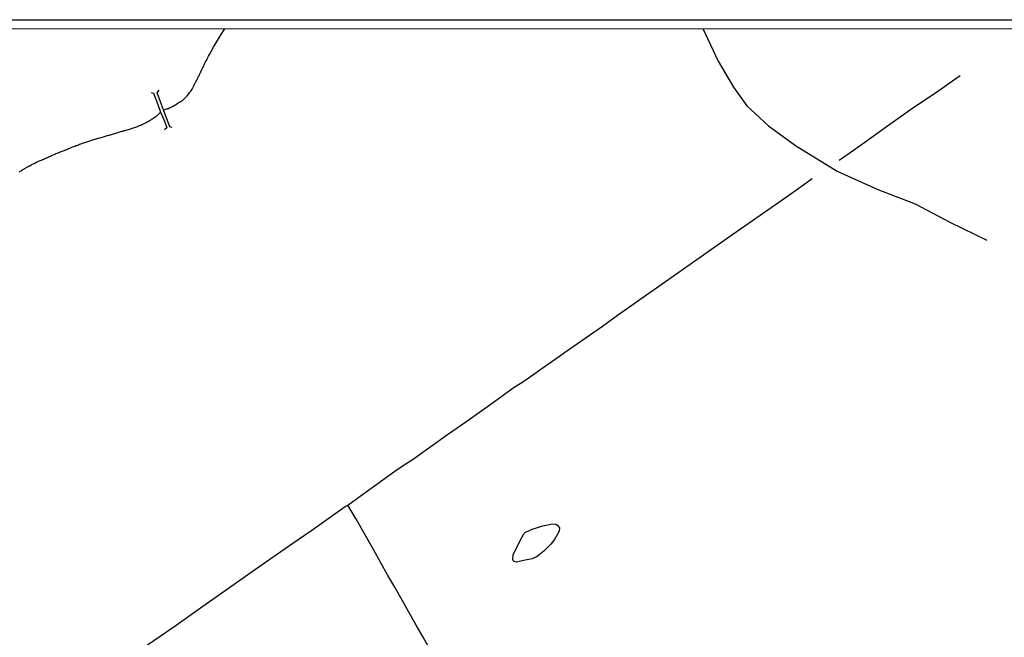
# Model space of a CAD drawing. Units: millimetres. Extents: x 192778 to 195189, y 1654893 to 1657668.
# Drawn here: x 194378 to 194612, y 1657522 to 1657668 of the extents above; entities that cross this region are included whole.
import ezdxf

# ---------------------------------------------------------------- set-up
doc = ezdxf.new("R2010")
doc.units = ezdxf.units.MM
for name, color, linetype in [('IMAGEM', 7, 'Continuous'), ('V-ARROIO', 32, 'Continuous'), ('V-LAGOA', 150, 'Continuous'), ('V-LOTE', 1, 'Continuous'), ('V-PONTE_VIADUTO_PASSARELA', 2, 'Continuous'), ('X-LIMITE_5000', 7, 'Continuous')]:
    doc.layers.add(name, color=color, linetype=linetype)
picture_1 = doc.add_image_def('image1.jpg', size_in_pixel=(4017, 4623))

msp = doc.modelspace()

# ---------------------------------------------------------------- linework, layer by layer
at = {"layer": 'V-ARROIO'}
for points in [[(194412.56, 1657646.34), (194413.29, 1657646.62), (194413.35, 1657646.62), (194413.5, 1657646.67), (194413.56, 1657646.69), (194413.69, 1657646.75), (194414.03, 1657646.92), (194414.34, 1657647.07), (194414.67, 1657647.22), (194415.03, 1657647.41), (194415.39, 1657647.6), (194415.7, 1657647.81), (194416.02, 1657648.02), (194416.36, 1657648.21), (194416.7, 1657648.43), (194417.02, 1657648.64), (194417.34, 1657648.92), (194417.63, 1657649.17), (194417.87, 1657649.43), (194418.14, 1657649.72), (194418.46, 1657650.13), (194418.72, 1657650.47), (194418.99, 1657650.83), (194419.31, 1657651.3), (194419.56, 1657651.78), (194419.76, 1657652.12), (194419.92, 1657652.46), (194420.08, 1657652.8), (194420.16, 1657652.97), (194420.25, 1657653.14), (194420.29, 1657653.2), (194420.35, 1657653.4), (194420.46, 1657653.44), (194420.5, 1657653.61), (194420.67, 1657653.95), (194420.86, 1657654.29), (194421.05, 1657654.63), (194421.18, 1657654.97), (194421.2, 1657655.14), (194421.3, 1657655.24), (194421.37, 1657655.26), (194421.39, 1657655.52), (194421.56, 1657655.73), (194421.62, 1657655.88), (194421.69, 1657656.07), (194421.88, 1657656.41), (194422.07, 1657656.75), (194422.2, 1657657.09), (194422.32, 1657657.43), (194422.52, 1657657.77), (194422.7, 1657658.11), (194422.88, 1657658.45), (194423.05, 1657658.79), (194423.21, 1657659.13), (194423.41, 1657659.47), (194424.38, 1657661.21), (194426.02, 1657663.96), (194427.07, 1657665.58)], [(194540.23, 1657665.64), (194543.85, 1657657.93), (194547.5, 1657651.75), (194550.67, 1657647.36), (194555.84, 1657642.65), (194562.19, 1657637.94), (194572.07, 1657631.84), (194581.69, 1657627.5), (194590.56, 1657624.12), (194598.74, 1657619.83), (194607.53, 1657615.58)], [(194378.38, 1657631.75), (194378.59, 1657631.9), (194378.8, 1657631.98), (194379.01, 1657632.13), (194379.23, 1657632.26), (194379.44, 1657632.38), (194379.65, 1657632.49), (194379.88, 1657632.62), (194380.05, 1657632.75), (194380.2, 1657632.83), (194380.46, 1657632.98), (194380.71, 1657633.11), (194380.92, 1657633.17), (194381.13, 1657633.3), (194381.28, 1657633.4), (194381.48, 1657633.51), (194381.73, 1657633.64), (194381.99, 1657633.76), (194382.24, 1657633.87), (194382.45, 1657634), (194382.66, 1657634.1), (194382.92, 1657634.23), (194383.17, 1657634.29), (194383.41, 1657634.4), (194383.41, 1657634.4), (194383.64, 1657634.51), (194383.9, 1657634.61), (194384.15, 1657634.74), (194384.36, 1657634.83), (194384.59, 1657634.95), (194384.83, 1657635.04), (194385.04, 1657635.14), (194385.3, 1657635.25), (194385.55, 1657635.35), (194385.76, 1657635.44), (194386, 1657635.55), (194386.21, 1657635.65), (194386.4, 1657635.72), (194386.65, 1657635.82), (194386.86, 1657635.93), (194387.08, 1657636.03), (194387.33, 1657636.12), (194387.59, 1657636.23), (194387.8, 1657636.31), (194388.05, 1657636.42), (194388.31, 1657636.5), (194388.52, 1657636.59), (194388.75, 1657636.69), (194388.99, 1657636.8), (194389.2, 1657636.84), (194389.28, 1657636.89), (194389.41, 1657636.95), (194389.63, 1657637.03), (194389.88, 1657637.16), (194390.13, 1657637.26), (194390.34, 1657637.35), (194390.56, 1657637.41), (194390.81, 1657637.54), (194391.07, 1657637.63), (194391.28, 1657637.71), (194391.53, 1657637.82), (194391.79, 1657637.92), (194392, 1657637.97), (194392.26, 1657638.07), (194392.49, 1657638.18), (194392.68, 1657638.24), (194392.94, 1657638.33), (194393.19, 1657638.43), (194393.4, 1657638.48), (194393.66, 1657638.58), (194393.91, 1657638.69), (194394.12, 1657638.73), (194394.38, 1657638.84), (194394.63, 1657638.92), (194394.85, 1657638.98), (194395.1, 1657639.07), (194395.35, 1657639.15), (194395.57, 1657639.24), (194395.82, 1657639.32), (194396.08, 1657639.41), (194396.33, 1657639.45), (194396.59, 1657639.51), (194396.84, 1657639.6), (194397.09, 1657639.66), (194397.35, 1657639.75), (194397.56, 1657639.77), (194397.82, 1657639.85), (194398.07, 1657639.92), (194398.28, 1657640), (194398.54, 1657640.09), (194398.79, 1657640.15), (194399, 1657640.22), (194399.26, 1657640.3), (194399.51, 1657640.39), (194399.73, 1657640.43), (194399.98, 1657640.51), (194400.24, 1657640.58), (194400.49, 1657640.66), (194400.74, 1657640.72), (194401, 1657640.79), (194401.25, 1657640.87), (194401.51, 1657640.94), (194401.72, 1657641.02), (194401.98, 1657641.11), (194402.23, 1657641.17), (194402.44, 1657641.25), (194402.7, 1657641.34), (194402.95, 1657641.38), (194403.16, 1657641.42), (194403.25, 1657641.47), (194403.31, 1657641.51), (194403.46, 1657641.53), (194403.72, 1657641.62), (194403.97, 1657641.68), (194404.23, 1657641.76), (194404.48, 1657641.85), (194404.73, 1657641.91), (194404.99, 1657642), (194405.2, 1657642.04), (194405.46, 1657642.13), (194405.71, 1657642.23), (194405.92, 1657642.32), (194406.18, 1657642.4), (194406.43, 1657642.49), (194406.64, 1657642.59), (194406.64, 1657642.59), (194406.9, 1657642.7), (194407.15, 1657642.8), (194407.37, 1657642.87), (194407.58, 1657642.97), (194407.79, 1657643.1), (194408, 1657643.19), (194408.26, 1657643.36), (194408.51, 1657643.48), (194408.72, 1657643.57), (194408.96, 1657643.7), (194409.17, 1657643.82), (194409.32, 1657643.91), (194409.53, 1657644.04), (194409.74, 1657644.18), (194409.95, 1657644.29), (194410.17, 1657644.42), (194410.35, 1657644.56), (194410.5, 1657644.67), (194410.7, 1657644.8), (194410.86, 1657644.95), (194411.06, 1657645.08), (194411.25, 1657645.27), (194411.44, 1657645.42), (194411.63, 1657645.58), (194411.87, 1657645.81)]]:
    msp.add_lwpolyline(points, dxfattribs=at)
at = {"layer": 'V-LAGOA'}
msp.add_lwpolyline([(194499.61, 1657547.02), (194502.4, 1657547.92), (194504.64, 1657548.35), (194505.43, 1657548.3), (194505.87, 1657548.1), (194506.34, 1657547.45), (194506.25, 1657546.61), (194505.11, 1657544.65), (194504.27, 1657543.6), (194502.6, 1657541.94), (194501.02, 1657540.68), (194499.84, 1657540.11), (194497.76, 1657539.67), (194496.12, 1657539.34), (194495.43, 1657539.57), (194495.23, 1657539.97), (194495.32, 1657541.05), (194496.85, 1657544.09), (194497.85, 1657546.03), (194498.26, 1657546.38), (194499.2, 1657546.79), (194499.6, 1657547)], close=True, dxfattribs=at)
at = {"layer": 'V-LOTE'}
for points in [[(194572.55, 1657634.51), (194575.91, 1657636.88), (194578.59, 1657638.78), (194583.43, 1657642.19), (194588.87, 1657646.07), (194589.4, 1657646.46), (194592.79, 1657648.75), (194595.56, 1657650.57), (194598.6, 1657652.75), (194601.17, 1657654.52)], [(194479.33, 1657512.03), (194474, 1657521.53), (194472.34, 1657524.43), (194467.3, 1657533.41), (194465.7, 1657536.12), (194462.31, 1657542.12), (194458.08, 1657549.67), (194456.17, 1657552.77), (194458.25, 1657554.32), (194467.32, 1657560.84), (194470.03, 1657562.64), (194471.39, 1657563.52), (194479.78, 1657569.52), (194481.02, 1657570.37), (194484.1, 1657572.56), (194489.8, 1657576.53), (194495.55, 1657580.71), (194497.38, 1657581.82), (194500.51, 1657583.99), (194501.67, 1657584.82), (194506.3, 1657588.11), (194507.46, 1657588.97), (194516.46, 1657595.19), (194520.03, 1657597.79), (194529.25, 1657604.29), (194533.51, 1657607.25), (194542.33, 1657613.44), (194547.36, 1657616.98), (194557.47, 1657623.99), (194562.18, 1657627.31), (194566.17, 1657630.13)], [(194369.11, 1657491.81), (194378.5, 1657498.44), (194382.15, 1657501.02), (194390.23, 1657506.65), (194394.41, 1657509.61), (194403.78, 1657516.19), (194406.47, 1657518.18), (194415.51, 1657524.4), (194421.83, 1657528.88), (194424.98, 1657531.1), (194432.75, 1657536.55), (194435.94, 1657538.72), (194443.15, 1657543.78), (194447.64, 1657546.89), (194455.53, 1657552.45), (194456.17, 1657552.77)]]:
    msp.add_lwpolyline(points, dxfattribs=at)
at = {"layer": 'V-PONTE_VIADUTO_PASSARELA'}
for points in [[(194414.6, 1657642.19), (194414.05, 1657642.35), (194412.54, 1657646.39), (194412.08, 1657647.67), (194411.02, 1657650.43), (194411.5, 1657651.08)], [(194409.65, 1657650.47), (194410.17, 1657650.38), (194411.22, 1657647.63), (194411.87, 1657645.81), (194412.75, 1657643.7), (194413.33, 1657642.14), (194412.77, 1657641.64)]]:
    msp.add_lwpolyline(points, dxfattribs=at)
at = {"layer": 'X-LIMITE_5000'}
msp.add_lwpolyline([(192777.77, 1657664.62), (193259.25, 1657664.92), (193740.74, 1657665.21), (194222.22, 1657665.47), (194703.7, 1657665.72), (195185.18, 1657665.94), (195185.42, 1657111.65), (195185.67, 1656557.36), (195185.91, 1656003.06), (195186.16, 1655448.77), (195186.4, 1654894.48), (194705.04, 1654894.26), (194223.68, 1654894.01), (193742.32, 1654893.75), (193260.96, 1654893.46), (192779.6, 1654893.16), (192779.23, 1655447.45), (192778.87, 1656001.74), (192778.5, 1656556.03), (192778.14, 1657110.33), (192777.77, 1657664.62)], dxfattribs=at)

# ---------------------------------------------------------------- referenced raster images: frames only (the image files are external)
at = {"layer": 'IMAGEM'}
image = msp.add_image(picture_1, insert=(192777.76, 1654892.66), size_in_units=(2411.31, 2775.08), dxfattribs=at)
image.dxf.flags = 7

doc.saveas('drawing.dxf')
